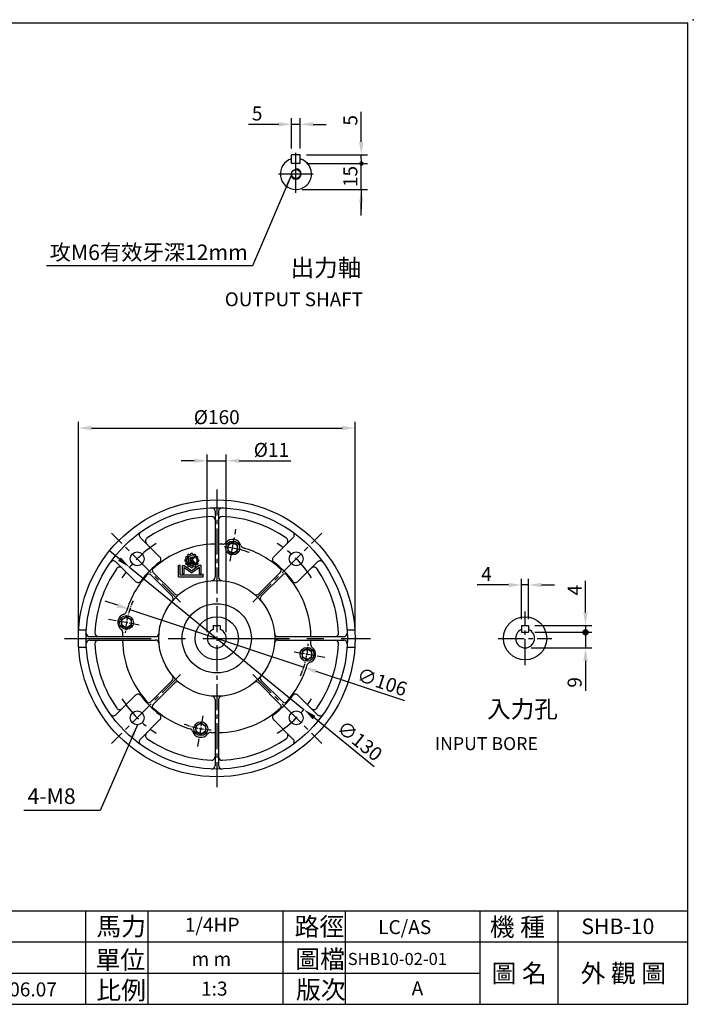
# Model space of a CAD drawing. Extents: x 57 to 11745, y 66 to 1891.
# Drawn here: x 467 to 857, y 67 to 636 of the extents above; entities that cross this region are included whole.
import ezdxf

# ---------------------------------------------------------------- set-up
doc = ezdxf.new("R2010")
doc.units = 0
doc.header["$LTSCALE"] = 20
doc.header["$MEASUREMENT"] = 0
doc.header["$PDSIZE"] = 10
for name, pattern in [('CENTER', [2, 1.25, -0.25, 0.25, -0.25]), ('CENTER2', [1.125, 0.75, -0.125, 0.125, -0.125]), ('CENTERX2', [4, 2.5, -0.5, 0.5, -0.5])]:
    doc.linetypes.add(name, pattern=pattern)
doc.layers.get('DEFPOINTS').update_dxf_attribs({"linetype": 'CONTINUOUS'})
for name, color, linetype in [('BORDER', 5, 'CONTINUOUS'), ('CENTER', 2, 'CENTER'), ('DIM', 3, 'CONTINUOUS'), ('HACHURE', 1, 'CONTINUOUS'), ('HATCH', 2, 'CONTINUOUS'), ('MAIN', 7, 'CONTINUOUS')]:
    doc.layers.add(name, color=color, linetype=linetype)
doc.styles.add('CHINA', font='ROMANC.shx', dxfattribs={"bigfont": 'chineset.shx'})
doc.dimstyles.new('china', dxfattribs={"dimscale": 3, "dimtxt": 2.7, "dimasz": 2.5, "dimexe": 1.2, "dimexo": 1.2, "dimgap": 0.75, "dimtad": 1, "dimdec": 0, "dimdsep": 46, "dimtxsty": 'CHINA', "dimcen": 0, "dimclrd": 3, "dimclre": 3, "dimclrt": 3, "dimadec": 0, "dimazin": 2, "dimtfac": 1, "dimtdec": 0, "dimtmove": 0, "dimatfit": 3, "dimfxl": 0, "dimtolj": 1, "dimtzin": 0, "dimarcsym": 0})
doc.dimstyles.new('複本 china', dxfattribs={"dimscale": 3, "dimtxt": 2.7, "dimasz": 2.5, "dimexe": 1.2, "dimexo": 1.2, "dimgap": 0.75, "dimtad": 1, "dimdec": 1, "dimdsep": 46, "dimtxsty": 'CHINA', "dimcen": 0, "dimclrd": 3, "dimclre": 3, "dimclrt": 3, "dimadec": 0, "dimazin": 2, "dimtfac": 1, "dimtdec": 1, "dimtmove": 0, "dimatfit": 2, "dimfxl": 0, "dimtolj": 1, "dimtzin": 0, "dimarcsym": 0})

# ---------------------------------------------------------------- blocks, each defined once
blk = doc.blocks.new('*D23')
at = {"layer": 'DEFPOINTS', "color": 0}
for p in [(624.61, 575.52), (624.61, 557.88), (629.61, 557.88)]:
    blk.add_point(p, dxfattribs=at)
at = {"layer": 'DIM', "color": 3, "lineweight": -2}
for p, q in [((617.11, 575.52), (599.71, 575.52)), ((624.61, 561.48), (624.61, 579.12)), ((629.61, 575.52), (624.61, 575.52)), ((629.61, 561.48), (629.61, 579.12)), ((637.11, 575.52), (644.61, 575.52))]:
    blk.add_line(p, q, dxfattribs=at)
at = {"layer": 'DIM', "color": 3}
for points in [[(617.11, 576.77), (617.11, 574.27), (624.61, 575.52)], [(637.11, 576.77), (637.11, 574.27), (629.61, 575.52)]]:
    blk.add_solid(points, dxfattribs=at)
at = {"layer": 'DIM', "color": 3, "insert": (604.66, 581.82), "char_height": 8.1, "attachment_point": 5, "style": 'CHINA'}
blk.add_mtext('\\A1;5', dxfattribs=at)
blk = doc.blocks.new('*D24')
at = {"layer": 'DEFPOINTS', "color": 0}
for p in [(629.61, 557.88), (664.86, 557.88), (629.61, 552.88)]:
    blk.add_point(p, dxfattribs=at)
at = {"layer": 'DIM', "color": 3, "lineweight": -2}
for p, q in [((664.86, 565.38), (664.86, 582.78)), ((633.21, 557.88), (668.46, 557.88)), ((633.21, 552.88), (668.46, 552.88))]:
    blk.add_line(p, q, dxfattribs=at)
at = {"layer": 'DIM', "color": 3}
blk.add_solid([(663.61, 565.38), (666.11, 565.38), (664.86, 557.88)], dxfattribs=at)
at = {"layer": 'DIM', "color": 3, "insert": (658.56, 577.83), "char_height": 8.1, "attachment_point": 5, "rotation": 90, "style": 'CHINA'}
blk.add_mtext('\\A1;5', dxfattribs=at)
blk = doc.blocks.new('*D25')
at = {"layer": 'DEFPOINTS', "color": 0}
for p in [(629.61, 552.88), (627.11, 537.88), (664.86, 537.88)]:
    blk.add_point(p, dxfattribs=at)
at = {"layer": 'DIM', "color": 3, "lineweight": -2}
for p, q in [((633.21, 552.88), (668.46, 552.88)), ((664.86, 537.88), (664.86, 553.61)), ((630.71, 537.88), (668.46, 537.88)), ((664.86, 522.88), (664.86, 530.38))]:
    blk.add_line(p, q, dxfattribs=at)
at = {"layer": 'DIM', "color": 3}
blk.add_solid([(663.61, 530.38), (666.11, 530.38), (664.86, 537.88)], dxfattribs=at)
at = {"layer": 'DIM', "color": 3, "insert": (658.56, 545.38), "char_height": 8.1, "attachment_point": 5, "rotation": 90, "style": 'CHINA'}
blk.add_mtext('\\A1;15', dxfattribs=at)
blk = doc.blocks.new('*D34')
at = {"layer": 'DEFPOINTS', "color": 0}
for p in [(757.57, 309.38), (757.57, 286.04), (761.57, 286.04)]:
    blk.add_point(p, dxfattribs=at)
at = {"layer": 'DIM', "color": 3, "lineweight": -2}
for p, q in [((757.57, 289.64), (757.57, 312.98)), ((761.57, 289.64), (761.57, 312.98)), ((750.07, 309.38), (731.9, 309.38)), ((761.57, 309.38), (757.57, 309.38)), ((769.07, 309.38), (776.57, 309.38))]:
    blk.add_line(p, q, dxfattribs=at)
at = {"layer": 'DIM', "color": 3}
for points in [[(750.07, 310.63), (750.07, 308.13), (757.57, 309.38)], [(769.07, 310.63), (769.07, 308.13), (761.57, 309.38)]]:
    blk.add_solid(points, dxfattribs=at)
at = {"layer": 'DIM', "color": 3, "insert": (737.24, 315.68), "char_height": 8.1, "attachment_point": 5, "style": 'CHINA'}
blk.add_mtext('\\A1;4', dxfattribs=at)
blk = doc.blocks.new('*D35')
at = {"layer": 'DEFPOINTS', "color": 0}
for p in [(761.57, 286.04), (794.51, 286.04), (761.57, 282.04)]:
    blk.add_point(p, dxfattribs=at)
at = {"layer": 'DIM', "color": 3, "lineweight": -2}
for p, q in [((794.51, 293.54), (794.51, 311.71)), ((765.17, 286.04), (798.11, 286.04)), ((765.17, 282.04), (798.11, 282.04))]:
    blk.add_line(p, q, dxfattribs=at)
at = {"layer": 'DIM', "color": 3}
blk.add_solid([(793.26, 293.54), (795.76, 293.54), (794.51, 286.04)], dxfattribs=at)
at = {"layer": 'DIM', "color": 3, "insert": (788.21, 306.37), "char_height": 8.1, "attachment_point": 5, "rotation": 90, "style": 'CHINA'}
blk.add_mtext('\\A1;4', dxfattribs=at)
blk = doc.blocks.new('3-03')
at = {"layer": 'HACHURE'}
for p, q in [((-3.86, 19.29), (-4.56, 19.69)), ((-2.72, 20.43), (-3.12, 21.13)), ((-1.42, 21.18), (-1.82, 21.88)), ((0.14, 21.6), (0.14, 22.4)), ((1.64, 21.6), (1.64, 22.4)), ((3.2, 21.18), (3.6, 21.88)), ((4.5, 20.43), (4.9, 21.13)), ((5.64, 19.29), (6.34, 19.69)), ((-11.99, 0), (-11.99, 11.01)), ((-10.35, 11.01), (-11.99, 11.01)), ((-10.35, 1.55), (-10.35, 11.01)), ((-8.13, 11.01), (-6.34, 11.01)), ((-8.13, 2.85), (-8.13, 11.01)), ((-6.34, 11.01), (0.89, 5.8)), ((-5.03, 16.43), (-5.83, 16.43)), ((-5.03, 14.93), (-5.83, 14.93)), ((-4.61, 17.99), (-5.31, 18.39)), ((-4.61, 13.37), (-5.31, 12.97)), ((-3.86, 12.07), (-4.56, 11.67)), ((-2.72, 10.93), (-3.12, 10.23)), ((-2.51, 18.61), (-2.51, 12.45)), ((-2.51, 18.61), (-1.55, 18.61)), ((-2.51, 12.45), (4.11, 12.45)), ((-1.42, 10.18), (-1.82, 9.48)), ((-1.55, 13.4), (-1.55, 18.61)), ((4.11, 13.4), (-1.55, 13.4)), ((-0.35, 18.61), (-0.35, 14.11)), ((-0.35, 18.61), (0.61, 18.61)), ((-0.35, 14.11), (0.61, 14.11)), ((0.14, 9.76), (0.14, 8.96)), ((0.61, 17.16), (0.61, 18.61)), ((2.37, 18.61), (0.61, 17.16)), ((0.61, 16.02), (2.54, 14.11)), ((0.61, 14.11), (0.61, 16.02)), ((8.12, 11.01), (0.89, 5.8)), ((3.67, 18.61), (1.13, 16.48)), ((3.6, 14.11), (1.13, 16.48)), ((1.64, 9.76), (1.64, 8.96)), ((2.37, 18.61), (3.67, 18.61)), ((2.54, 14.11), (3.6, 14.11)), ((3.2, 10.18), (3.6, 9.48)), ((4.11, 12.45), (4.11, 13.4)), ((4.5, 10.93), (4.9, 10.23)), ((5.64, 12.07), (6.34, 11.67)), ((6.39, 17.99), (7.09, 18.39)), ((6.39, 13.37), (7.09, 12.97)), ((6.81, 16.43), (7.61, 16.43)), ((6.81, 14.93), (7.61, 14.93)), ((9.91, 11.01), (8.12, 11.01)), ((9.91, 2.85), (9.91, 11.01)), ((-11.99, 0), (11.99, 0)), ((10.42, 1.55), (-10.35, 1.55)), ((-8.13, 2.85), (-6.49, 2.85)), ((-6.49, 9.11), (0.89, 3.8)), ((-6.49, 2.85), (-6.49, 9.11)), ((8.27, 9.11), (0.89, 3.8)), ((8.27, 2.85), (8.27, 9.11)), ((9.91, 2.85), (8.27, 2.85)), ((11.99, 2.91), (10.42, 1.55)), ((11.99, 0), (11.99, 2.91))]:
    blk.add_line(p, q, dxfattribs=at)
blk.add_circle((0.89, 15.68), 4.97, dxfattribs=at)
for radius, start, end in [(6.76, 143.63441, 156.36559), (5.97, 127.21859, 142.78141), (6.76, 113.63441, 126.36559), (5.97, 97.21859, 112.78141), (6.76, 83.63441, 96.36559), (5.97, 67.21859, 82.78141), (6.76, 53.63441, 66.36559), (5.97, 37.21859, 52.78141), (6.76, 23.63441, 36.36559), (6.76, 173.63441, 186.36559), (6.76, 203.63441, 216.36559), (5.97, 157.21859, 172.78141), (5.97, 187.21859, 202.78141), (5.97, 217.21859, 232.78141), (6.76, 233.63441, 246.36559), (5.97, 247.21859, 262.78141), (5.97, 277.21859, 292.78141), (6.76, 293.63441, 306.36559), (5.97, 307.21859, 322.78141), (6.76, 323.63441, 336.36559), (5.97, 7.21859, 22.78141), (5.97, 337.21859, 352.78141), (6.76, 353.63441, 6.36559), (6.76, 263.63441, 276.36559)]:
    blk.add_arc((0.89, 15.68), radius, start, end, dxfattribs=at)
blk = doc.blocks.new('*D91')
at = {"layer": 'DEFPOINTS', "color": 0}
for p in [(586.81, 381.13), (575.81, 278.54), (586.81, 278.54)]:
    blk.add_point(p, dxfattribs=at)
at = {"layer": 'DIM', "color": 3, "lineweight": -2}
for p, q in [((575.81, 282.14), (575.81, 384.73)), ((586.81, 282.14), (586.81, 384.73)), ((568.31, 381.13), (560.81, 381.13)), ((575.81, 381.13), (586.81, 381.13)), ((594.31, 381.13), (624.05, 381.13))]:
    blk.add_line(p, q, dxfattribs=at)
at = {"layer": 'DIM', "color": 3}
for points in [[(568.31, 382.38), (568.31, 379.88), (575.81, 381.13)], [(594.31, 382.38), (594.31, 379.88), (586.81, 381.13)]]:
    blk.add_solid(points, dxfattribs=at)
at = {"layer": 'DIM', "color": 3, "insert": (612.93, 387.43), "char_height": 8.1, "attachment_point": 5, "style": 'CHINA'}
blk.add_mtext('\\A1;%%C11', dxfattribs=at)
blk = doc.blocks.new('*D92')
at = {"layer": 'DEFPOINTS', "color": 0}
for p in [(661.31, 400.04), (501.31, 278.54), (661.31, 278.54)]:
    blk.add_point(p, dxfattribs=at)
at = {"layer": 'DIM', "color": 3, "lineweight": -2}
for p, q in [((501.31, 282.14), (501.31, 403.64)), ((508.81, 400.04), (653.81, 400.04)), ((661.31, 282.14), (661.31, 403.64))]:
    blk.add_line(p, q, dxfattribs=at)
at = {"layer": 'DIM', "color": 3}
for points in [[(508.81, 401.29), (508.81, 398.79), (501.31, 400.04)], [(653.81, 401.29), (653.81, 398.79), (661.31, 400.04)]]:
    blk.add_solid(points, dxfattribs=at)
at = {"layer": 'DIM', "color": 3, "insert": (581.31, 406.34), "char_height": 8.1, "attachment_point": 5, "style": 'CHINA'}
blk.add_mtext('\\A1;%%C160', dxfattribs=at)
blk = doc.blocks.new('*D93')
at = {"layer": 'DEFPOINTS', "color": 0}
for p in [(530.9, 319.58), (631.71, 237.5)]:
    blk.add_point(p, dxfattribs=at)
at = {"layer": 'DIM', "color": 3, "lineweight": -2}
for p, q in [((525.09, 324.32), (519.27, 329.05)), ((530.9, 319.58), (631.71, 237.5)), ((672.36, 204.39), (637.52, 232.76))]:
    blk.add_line(p, q, dxfattribs=at)
at = {"layer": 'DIM', "color": 3}
for points in [[(525.88, 325.28), (524.3, 323.35), (530.9, 319.58)], [(638.31, 233.73), (636.74, 231.79), (631.71, 237.5)]]:
    blk.add_solid(points, dxfattribs=at)
at = {"layer": 'DIM', "color": 3, "insert": (663.98, 219.35), "char_height": 8.1, "attachment_point": 5, "rotation": 320.8449, "style": 'CHINA'}
blk.add_mtext('\\A1;∅130', dxfattribs=at)
blk = doc.blocks.new('*D94')
at = {"layer": 'DEFPOINTS', "color": 0}
for p in [(761.57, 282.04), (759.57, 273.04), (794.51, 273.04)]:
    blk.add_point(p, dxfattribs=at)
at = {"layer": 'DIM', "color": 3, "lineweight": -2}
for p, q in [((765.17, 282.04), (798.11, 282.04)), ((763.17, 273.04), (798.11, 273.04)), ((794.51, 265.54), (794.51, 248.14))]:
    blk.add_line(p, q, dxfattribs=at)
at = {"layer": 'DIM', "color": 3}
blk.add_solid([(793.26, 265.54), (795.76, 265.54), (794.51, 273.04)], dxfattribs=at)
at = {"layer": 'DIM', "color": 3, "insert": (788.21, 253.09), "char_height": 8.1, "attachment_point": 5, "rotation": 90, "style": 'CHINA'}
blk.add_mtext('\\A1;9', dxfattribs=at)
blk = doc.blocks.new('*D95')
at = {"layer": 'DEFPOINTS', "color": 0}
for p in [(531.01, 295.25), (631.6, 261.82)]:
    blk.add_point(p, dxfattribs=at)
at = {"layer": 'DIM', "color": 3, "lineweight": -2}
for p, q in [((523.89, 297.62), (516.78, 299.98)), ((531.01, 295.25), (631.6, 261.82)), ((690.07, 242.39), (638.72, 259.46))]:
    blk.add_line(p, q, dxfattribs=at)
at = {"layer": 'DIM', "color": 3}
for points in [[(524.29, 298.8), (523.5, 296.43), (531.01, 295.25)], [(639.11, 260.64), (638.32, 258.27), (631.6, 261.82)]]:
    blk.add_solid(points, dxfattribs=at)
at = {"layer": 'DIM', "color": 3, "insert": (676.93, 253.4), "char_height": 8.1, "attachment_point": 5, "rotation": 341.617, "style": 'CHINA'}
blk.add_mtext('\\A1;∅106', dxfattribs=at)

msp = doc.modelspace()

# ---------------------------------------------------------------- hatches: boundary and pattern name
at = {"layer": 'DIM'}
h = msp.add_hatch(color=256, dxfattribs=at)
h.paths.add_polyline_path([(794.51, 283.54, 0.414214), (793.01, 282.04, 0.414214), (794.51, 280.54)])
h.paths.add_polyline_path([(796.01, 282.04, 0.414214), (794.51, 283.54), (794.51, 280.54, 0.414214)])

# ---------------------------------------------------------------- linework, layer by layer
at = {"layer": 'BORDER'}
for p, q in [((76.66, 634.1), (853.66, 634.1)), ((853.66, 67.1), (853.66, 634.1)), ((76.66, 121.1), (853.66, 121.1)), ((76.66, 67.1), (853.66, 67.1))]:
    msp.add_line(p, q, dxfattribs=at)
at = {"layer": 'CENTER'}
for p, q in [((627.11, 535.88), (627.11, 559.06)), ((616.92, 546.88), (637.1, 546.88))]:
    msp.add_line(p, q, dxfattribs=at)
at = {"layer": 'DIM'}
for p, q in [((664.98, 552.88), (664.86, 557.88)), ((664.86, 537.88), (664.86, 526.44)), ((794.51, 286.04), (794.51, 273.04)), ((505.66, 67.1), (505.66, 121.1)), ((541.66, 67.1), (541.66, 121.1)), ((619.66, 67.1), (619.66, 121.1)), ((619.66, 67.1), (619.66, 121.1)), ((655.66, 67.1), (655.66, 121.1)), ((733.66, 67.1), (733.66, 121.1)), ((778.66, 67.1), (778.66, 121.1)), ((283.66, 103.1), (736.66, 103.1)), ((619.66, 103.1), (733.66, 103.1)), ((733.66, 103.1), (853.66, 103.1)), ((283.66, 85.1), (619.66, 85.1)), ((619.66, 85.1), (733.66, 85.1))]:
    msp.add_line(p, q, dxfattribs=at)
at = {"layer": 'DIM', "color": 6, "linetype": 'CENTER2'}
msp.add_line((581.31, 364.54), (581.31, 192.54), dxfattribs=at)
at = {"layer": 'DIM', "color": 7, "linetype": 'ByBlock'}
for p, q in [((580.31, 352.26), (580.31, 313.91)), ((582.33, 351.98), (582.31, 313.91)), ((548.47, 325.51), (537.1, 336.88)), ((614.14, 325.51), (625.51, 336.88)), ((534.33, 311.37), (522.96, 322.74)), ((628.28, 311.37), (639.65, 322.74)), ((501.46, 283.54), (505.97, 283.54)), ((507.87, 279.54), (545.93, 279.54)), ((616.68, 279.54), (654.74, 279.54)), ((656.64, 283.54), (661.15, 283.54)), ((501.46, 273.54), (505.97, 273.54)), ((507.87, 277.54), (545.93, 277.54)), ((616.68, 277.54), (654.74, 277.52)), ((656.64, 273.54), (661.15, 273.54)), ((534.33, 245.7), (522.96, 234.33)), ((628.28, 245.7), (639.65, 234.33)), ((580.31, 243.16), (580.31, 205.1)), ((582.31, 243.16), (582.31, 205.1)), ((548.47, 231.56), (537.1, 220.19)), ((614.14, 231.56), (625.51, 220.19))]:
    msp.add_line(p, q, dxfattribs=at)
at = {"layer": 'DIM', "color": 6, "linetype": 'CENTERX2', "ltscale": 0.2}
msp.add_line((589.16, 323.06), (592.42, 341.57), dxfattribs=at)
at = {"layer": 'DIM', "color": 6, "linetype": 'CENTERX2', "ltscale": 0.3}
for p, q in [((560.45, 299.4), (520.49, 339.35)), ((602.17, 299.4), (642.12, 339.35)), ((560.45, 257.68), (520.49, 217.73)), ((602.17, 257.68), (642.12, 217.73))]:
    msp.add_line(p, q, dxfattribs=at)
at = {"layer": 'DIM', "color": 7, "linetype": 'ByBlock', "ltscale": 0.3}
for p, q in [((555.59, 302.84), (543.18, 315.25)), ((557, 304.26), (544.6, 316.66)), ((605.61, 304.26), (618.01, 316.66)), ((607.03, 302.84), (619.43, 315.25)), ((555.59, 254.23), (543.18, 241.83)), ((557, 252.82), (544.6, 240.41)), ((605.61, 252.82), (618.01, 240.41)), ((607.03, 254.23), (619.43, 241.83))]:
    msp.add_line(p, q, dxfattribs=at)
at = {"layer": 'DIM', "color": 6, "linetype": 'CENTER2', "ltscale": 0.3}
for p, q in [((518.77, 289.56), (536.8, 286.39)), ((643.84, 267.51), (625.81, 270.69)), ((570.28, 216), (573.46, 234.03))]:
    msp.add_line(p, q, dxfattribs=at)
at = {"layer": 'DIM', "color": 6, "linetype": 'CENTERX2'}
msp.add_line((493.31, 278.54), (670.15, 278.54), dxfattribs=at)
at = {"layer": 'DIM', "const_width": 1}
msp.add_lwpolyline([(664.23, 552.88, 1), (665.73, 552.88, 1)], format="xyb", close=True, dxfattribs=at)
at = {"layer": 'DIM', "color": 1}
for points in [[(593.36, 332.38), (590.51, 334.02), (587.66, 332.38), (587.66, 329.09), (590.51, 327.44), (593.36, 329.09)], [(531.96, 289.39), (529.11, 291.03), (526.26, 289.39), (526.26, 286.1), (529.11, 284.45), (531.96, 286.1)], [(636.35, 270.98), (633.5, 272.62), (630.65, 270.98), (630.65, 267.69), (633.5, 266.04), (636.35, 267.69)], [(574.95, 227.99), (572.1, 229.63), (569.25, 227.99), (569.25, 224.7), (572.1, 223.05), (574.95, 224.7)]]:
    msp.add_lwpolyline(points, close=True, dxfattribs=at)
at = {"layer": 'DIM', "color": 7}
for centre, radius in [((581.31, 278.54), 80), ((581.31, 278.54), 75.5), ((590.51, 330.73), 2.85), ((535.34, 324.5), 4), ((627.27, 324.5), 4), ((581.31, 278.54), 33.5), ((581.31, 278.54), 20), ((529.11, 287.74), 2.85), ((633.5, 269.33), 2.85), ((535.34, 232.58), 4), ((627.27, 232.58), 4), ((572.1, 226.34), 2.85)]:
    msp.add_circle(centre, radius, dxfattribs=at)
at = {"layer": 'DIM', "color": 1}
for centre in [(590.51, 330.73), (529.11, 287.74), (633.5, 269.33), (572.1, 226.34)]:
    msp.add_circle(centre, 4, dxfattribs=at)
at = {"layer": 'DIM'}
msp.add_circle((794.51, 282.04), 1.5, dxfattribs=at)
at = {"layer": 'DIM', "color": 7}
for centre, radius, start, end in [((578.31, 351.98), 2, 0, 92.3393), ((584.33, 351.98), 2, 87.6451, 179.9698), ((581.31, 278.54), 70.5, 92.5101, 124.9107), ((578.31, 346.97), 2, 0, 92.5101), ((584.32, 346.97), 2, 87.4753, 179.9698), ((581.31, 278.54), 70.5, 55.0893, 87.4753), ((538.52, 338.3), 2, 125.6035, 225), ((542.1, 334.71), 2, 124.9107, 225), ((590.51, 330.73), 5, 16.6808, 143.3192), ((620.51, 334.71), 2, 315, 55.0893), ((624.1, 338.3), 2, 315, 54.3965), ((581.31, 278.54), 54.49, 91.0515, 133.177), ((581.31, 278.54), 54.49, 86.3568, 88.9379), ((584.9, 334.91), 2, 266.3568, 323.3192), ((597.21, 332.74), 2, 196.6808, 253.6432), ((581.31, 278.54), 54.49, 46.823, 73.6432), ((581.31, 278.54), 70.5, 145.0893, 177.4753), ((521.55, 321.33), 2, 45, 144.3965), ((525.13, 317.74), 2, 45, 145.0893), ((581.31, 278.54), 55, 126.9318, 143.0682), ((581.31, 278.54), 55, 36.9318, 53.0682), ((637.48, 317.74), 2, 34.9107, 135), ((581.31, 278.54), 70.5, 2.5101, 34.9107), ((641.07, 321.33), 2, 35.6035, 135), ((581.31, 278.54), 54.49, 136.823, 163.6432), ((578.31, 313.91), 2, 274.8477, 0), ((584.31, 313.91), 2, 180, 265.1523), ((581.31, 278.54), 54.49, 1.0515, 43.177), ((554.17, 301.43), 2, 319.8477, 45), ((558.41, 305.67), 2, 225, 310.1523), ((604.2, 305.67), 2, 229.8477, 315), ((608.44, 301.43), 2, 135, 220.1523), ((529.11, 287.74), 5, 106.6808, 233.3192), ((527.1, 294.45), 2, 286.6808, 343.6432), ((507.87, 281.54), 2, 177.6607, 270), ((512.87, 281.55), 2, 177.4753, 269.9698), ((524.93, 282.13), 2, 356.3568, 53.3192), ((581.31, 278.54), 54.49, 176.3568, 178.9485), ((545.93, 281.54), 2, 270, 355.1523), ((616.68, 281.54), 2, 184.8477, 270), ((649.74, 281.54), 2, 270, 2.5101), ((654.74, 281.54), 2, 270, 2.3393), ((507.87, 275.54), 2, 90, 182.3393), ((512.87, 275.54), 2, 90, 182.5101), ((581.31, 278.54), 70.5, 182.5101, 214.9107), ((581.31, 278.54), 54.49, 181.0515, 223.177), ((545.93, 275.54), 2, 4.8477, 90), ((616.68, 275.54), 2, 90, 175.1523), ((633.5, 269.33), 5, 286.6808, 53.3192), ((637.68, 274.95), 2, 176.3568, 233.3192), ((581.31, 278.54), 54.49, 356.3568, 358.9372), ((581.31, 278.54), 70.5, 325.0893, 357.4753), ((649.74, 275.52), 2, 357.4753, 89.9698), ((654.74, 275.52), 2, 357.644, 89.9678), ((581.31, 278.54), 54.49, 316.823, 343.6432), ((635.51, 262.63), 2, 106.6808, 163.6432), ((554.17, 255.65), 2, 315, 40.1523), ((608.44, 255.65), 2, 139.8477, 225), ((558.41, 251.4), 2, 49.8477, 135), ((604.2, 251.4), 2, 45, 130.1523), ((581.31, 278.54), 55, 216.9318, 233.0682), ((578.31, 243.16), 2, 0, 85.1523), ((584.31, 243.16), 2, 94.8477, 180), ((521.55, 235.75), 2, 215.6035, 315), ((525.13, 239.33), 2, 214.9107, 315), ((581.31, 278.54), 54.49, 226.823, 253.6432), ((581.31, 278.54), 54.49, 271.0515, 313.177), ((637.48, 239.33), 2, 225, 325.0893), ((641.07, 235.75), 2, 225, 324.3965), ((542.1, 222.36), 2, 135, 235.0893), ((565.4, 224.33), 2, 16.6808, 73.6432), ((572.1, 226.34), 5, 194.7253, 325.2747), ((577.72, 222.16), 2, 86.3568, 143.3192), ((581.31, 278.54), 54.49, 266.3568, 268.9485), ((620.51, 222.36), 2, 304.9107, 45), ((538.52, 218.78), 2, 135, 234.3965), ((581.31, 278.54), 70.5, 235.0893, 267.4753), ((581.31, 278.54), 70.5, 272.5101, 304.9107), ((624.1, 218.78), 2, 305.6035, 45), ((578.29, 210.1), 2, 267.4753, 359.9698), ((578.31, 205.1), 2, 267.6607, 0), ((584.31, 210.1), 2, 180, 272.5101), ((584.31, 205.1), 2, 180, 272.3393)]:
    msp.add_arc(centre, radius, start, end, dxfattribs=at)
at = {"layer": 'DIM', "color": 6, "linetype": 'CENTERX2', "ltscale": 0.3}
for start, end in [(122.5619, 147.4381), (32.5619, 57.4381), (212.5619, 237.4381), (302.5619, 327.4381)]:
    msp.add_arc((581.31, 278.54), 65, start, end, dxfattribs=at)
at = {"layer": 'DIM', "color": 6, "linetype": 'CENTER2'}
msp.add_arc((581.31, 278.54), 53, 69.1243, 86.5002, dxfattribs=at)
at = {"layer": 'DIM', "color": 7, "linetype": 'ByBlock'}
for centre, radius, start, end in [((547.06, 324.1), 2, 306.9318, 45), ((615.55, 324.1), 2, 135, 233.0682), ((546.01, 318.08), 2, 131.7551, 225), ((616.6, 318.08), 2, 315, 48.2449), ((541.77, 313.83), 2, 45, 138.2449), ((620.84, 313.83), 2, 41.7551, 135), ((535.74, 312.79), 2, 225, 323.0682), ((626.87, 312.79), 2, 216.9318, 315), ((535.74, 244.29), 2, 36.9318, 135), ((581.31, 278.54), 55, 306.9318, 323.0682), ((626.87, 244.29), 2, 45, 143.0682), ((541.77, 243.24), 2, 221.7551, 315), ((546.01, 239), 2, 135, 228.2449), ((616.6, 239), 2, 311.7551, 45), ((620.84, 243.24), 2, 225, 318.2449), ((547.06, 232.97), 2, 315, 53.0682), ((615.55, 232.97), 2, 126.9318, 225)]:
    msp.add_arc(centre, radius, start, end, dxfattribs=at)
at = {"layer": 'DIM', "color": 6, "linetype": 'CENTER2', "ltscale": 0.2}
for start, end in [(155.8014, 176.5002), (335.8014, 356.5002), (249.1243, 266.5002)]:
    msp.add_arc((581.31, 278.54), 53, start, end, dxfattribs=at)
at = {"layer": 'HACHURE'}
msp.add_arc((627.11, 546.88), 3, 180, 90, dxfattribs=at)
at = {"layer": 'HATCH', "linetype": 'CENTER2'}
for p, q in [((759.57, 263.04), (759.57, 294.04)), ((744.07, 278.54), (775.07, 278.54))]:
    msp.add_line(p, q, dxfattribs=at)
at = {"layer": 'MAIN'}
for p, q in [((629.61, 557.88), (624.61, 557.88)), ((624.61, 552.88), (624.61, 557.88)), ((629.61, 552.88), (629.61, 557.88)), ((629.61, 552.88), (624.61, 552.88)), ((579.31, 286.04), (579.31, 283.66)), ((579.31, 286.04), (583.31, 286.04)), ((583.31, 286.04), (583.31, 283.66)), ((757.57, 286.04), (757.57, 282.04)), ((757.57, 286.04), (761.57, 286.04)), ((761.57, 286.04), (761.57, 282.04)), ((757.57, 282.04), (761.57, 282.04))]:
    msp.add_line(p, q, dxfattribs=at)
for centre, radius in [((627.11, 546.88), 2.6), ((581.31, 278.54), 12.5), ((759.57, 278.54), 12.5)]:
    msp.add_circle(centre, radius, dxfattribs=at)
for centre, radius, start, end in [((627.11, 546.88), 9, 106.1276, 73.8724), ((581.31, 278.54), 5.5, 111.3237, 68.6763), ((759.57, 278.54), 5.5, 111.3237, 68.6763)]:
    msp.add_arc(centre, radius, start, end, dxfattribs=at)
msp.add_point((856.84, 635.99), dxfattribs=at)

# ---------------------------------------------------------------- block references
at = {"layer": 'DIM', "xscale": 0.6000000000000227, "yscale": 0.6000000000000227, "zscale": 0.6}
msp.add_blockref('3-03', (566.34, 314.1), dxfattribs=at)

# ---------------------------------------------------------------- texts
at = {"layer": 'DIM', "style": 'CHINA'}
for s, height, p in [('攻M6有效牙深12mm', 9, (484.72, 497.09)), ('出力軸', 10, (623.96, 487.69)), ('OUTPUT SHAFT', 8, (585.94, 470.44)), (' 入力孔', 10, (734.55, 232.68)), ('   INPUT BORE', 7.5, (700.58, 213.96)), ('4-M8', 9, (471.89, 182.85)), ('馬力', 10.5, (511.74, 106.85)), ('1/4HP', 8.1, (562.86, 108.98)), ('路徑', 10.5, (626.33, 106.77)), ('LC/AS', 8.1, (674.63, 107.64)), ('機 種', 10.5, (739.17, 106.54)), ('SHB-10', 9, (792.11, 107.64)), ('單位', 10.5, (511.2, 87.54)), ('圖檔', 10.5, (626.74, 87.96)), ('SHB10-02-01', 7, (657.07, 89.8)), ('m m', 8.1, (566.72, 89.21)), ('圖 名', 10.5, (740.27, 79.73)), ('外 觀 圖', 10.5, (791.71, 79.73)), ('95.06.07', 8.1, (445.96, 71.66)), ('比例', 10.5, (511.73, 69.94)), ('1:3', 8.1, (572.22, 72.1)), ('版次', 10.5, (627.14, 70.26)), ('A', 8.1, (693.98, 72.25))]:
    msp.add_text(s, height=height, dxfattribs=at).set_placement(p)

# ---------------------------------------------------------------- dimensions: what is measured, and where the dimension line sits
at = {"layer": 'DIM'}
for base, p1, p2, picture, middle in [((624.61, 575.52), (629.61, 557.88), (624.61, 557.88), '*D23', (604.66, 581.82)), ((757.57, 309.38), (761.57, 286.04), (757.57, 286.04), '*D34', (737.24, 315.68))]:
    dim = msp.add_linear_dim(base=base, p1=p1, p2=p2, dimstyle='china', dxfattribs=at)
    dim.commit()
    dim.dimension.update_dxf_attribs({"geometry": picture, "text_midpoint": middle})
for base, p1, p2, override, picture, middle in [((664.86, 557.88), (629.61, 552.88), (629.61, 557.88), {"dimsd1": 1, "dimsd2": 0}, '*D24', (658.56, 577.83)), ((794.51, 286.04), (761.57, 282.04), (761.57, 286.04), {"dimsd1": 1}, '*D35', (788.21, 306.37)), ((794.51, 273.04), (761.57, 282.04), (759.57, 273.04), {"dimsd1": 1}, '*D94', (788.21, 253.09))]:
    dim = msp.add_linear_dim(base=base, p1=p1, p2=p2, angle=90, dimstyle='china', override=override, dxfattribs=at)
    dim.commit()
    dim.dimension.update_dxf_attribs({"geometry": picture, "text_midpoint": middle})
dim = msp.add_linear_dim(base=(664.86, 537.88), p1=(629.61, 552.88), p2=(627.11, 537.88), angle=90, dimstyle='china', override={"dimsd1": 1}, dxfattribs=at)
dim.commit()
dim.dimension.update_dxf_attribs({"geometry": '*D25', "text_midpoint": (664.86, 545.38), "dimtype": 160})
for base, p1, p2, picture, middle in [((661.31, 400.04), (501.31, 278.54), (661.31, 278.54), '*D92', (581.31, 406.34)), ((586.81, 381.13), (575.81, 278.54), (586.81, 278.54), '*D91', (612.93, 387.43))]:
    dim = msp.add_linear_dim(base=base, p1=p1, p2=p2, text='%%C<>', dimstyle='複本 china', dxfattribs=at)
    dim.commit()
    dim.dimension.update_dxf_attribs({"geometry": picture, "text_midpoint": middle})
for p1, p2, picture, middle in [((530.9, 319.58), (631.71, 237.5), '*D93', (660, 214.46)), ((531.01, 295.25), (631.6, 261.82), '*D95', (674.94, 247.42))]:
    dim = msp.add_diameter_dim_2p(p1=p1, p2=p2, dimstyle='china', dxfattribs=at)
    dim.commit()
    dim.dimension.update_dxf_attribs({"geometry": picture, "text_midpoint": middle, "dimtype": 163})

# ---------------------------------------------------------------- leaders
for points in [[(624.25, 545.97), (602.01, 493.83), (482.91, 493.83)], [(535.45, 228.58), (513.91, 179.1), (469.81, 179.1)]]:
    msp.add_leader(points, dimstyle='china', override={"dimgap": 0.75, "dimtad": 0}, dxfattribs=at)

doc.saveas('drawing.dxf')
